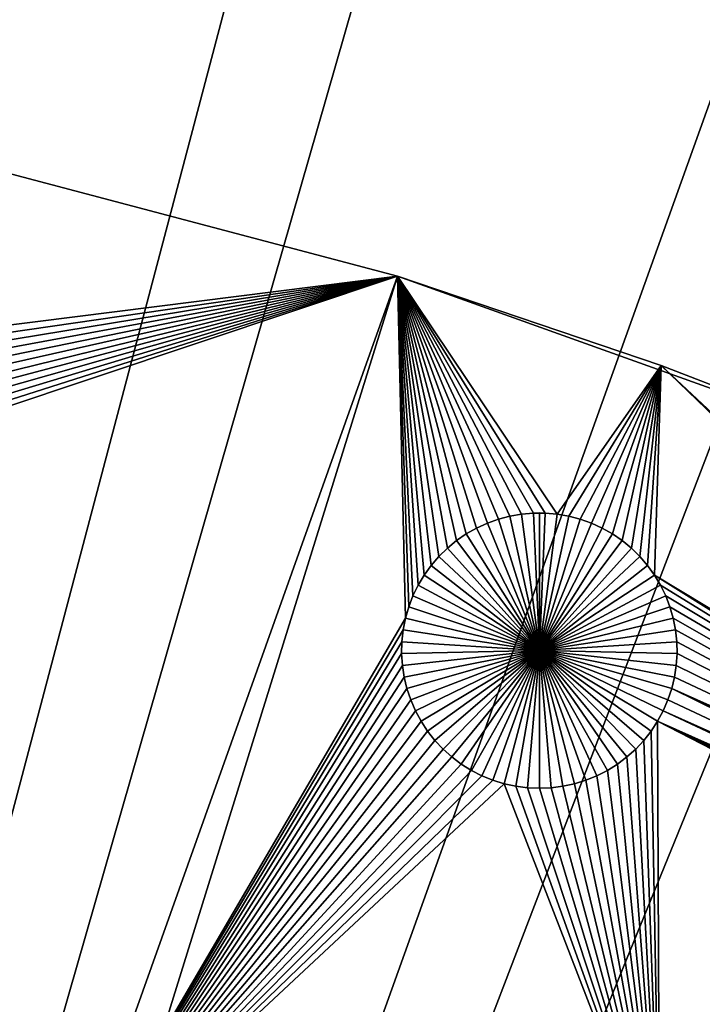
# Model space of a CAD drawing. Extents: x -200 to 200, y -200 to 200.
# Drawn here: x 30 to 47, y 109 to 133 of the extents above; entities that cross this region are included whole.
import ezdxf

# ---------------------------------------------------------------- set-up
doc = ezdxf.new("R2010")
doc.units = 0
doc.header["$MEASUREMENT"] = 0
for name, color, linetype in [('L1', 7, 'Continuous'), ('L2', 7, 'Continuous'), ('L3', 7, 'Continuous')]:
    doc.layers.add(name, color=color, linetype=linetype)

msp = doc.modelspace()

# ---------------------------------------------------------------- linework, layer by layer
at = {"layer": 'L1', "color": 250}
for points in [[(0, 0, 4.3), (39.31445, 126.5331, 4.3), (28.29152, 129.4443, 4.3)], [(39.31445, 126.5331, 2), (24.64136, 124.6852, 2), (28.29152, 129.4443, 2)], [(39.31445, 126.5331, 4.3), (28.29152, 129.4443, 2), (28.29152, 129.4443, 4.3)], [(39.31445, 126.5331, 4.3), (39.31445, 126.5331, 2), (28.29152, 129.4443, 2)], [(0, 0, 4.3), (50.04631, 122.685, 4.3), (39.31445, 126.5331, 4.3)], [(24.76668, 124.427, 2), (24.64136, 124.6852, 2), (39.31445, 126.5331, 2)], [(39.31445, 126.5331, 2), (31.47004, 104.5012, 2), (24.7068, 121.6445, 2)], [(39.31445, 126.5331, 2), (24.7068, 121.6445, 2), (24.8209, 121.9078, 2)], [(39.31445, 126.5331, 2), (24.86934, 124.159, 2), (24.76668, 124.427, 2)], [(24.8209, 121.9078, 2), (24.91193, 122.18, 2), (39.31445, 126.5331, 2)], [(39.31445, 126.5331, 2), (24.94858, 123.8831, 2), (24.86934, 124.159, 2)], [(39.31445, 126.5331, 2), (24.91193, 122.18, 2), (24.97923, 122.459, 2)], [(25.00382, 123.6015, 2), (24.94858, 123.8831, 2), (39.31445, 126.5331, 2)], [(39.31445, 126.5331, 2), (24.97923, 122.459, 2), (25.0223, 122.7428, 2)], [(39.31445, 126.5331, 2), (25.03464, 123.3161, 2), (25.00382, 123.6015, 2)], [(25.0223, 122.7428, 2), (25.04081, 123.0292, 2), (39.31445, 126.5331, 2)], [(39.31445, 126.5331, 2), (25.04081, 123.0292, 2), (25.03464, 123.3161, 2)], [(39.50996, 118.2437, 2), (31.47004, 104.5012, 2), (39.31445, 126.5331, 2)], [(50.04631, 122.685, 4.3), (45.69879, 124.3699, 2), (39.31445, 126.5331, 4.3)], [(39.31445, 126.5331, 4.3), (45.69879, 124.3699, 2), (39.31445, 126.5331, 2)], [(42.60901, 120.7941, 2), (42.32307, 120.7694, 2), (39.31445, 126.5331, 2)], [(41.49265, 120.5501, 2), (41.23181, 120.4303, 2), (39.31445, 126.5331, 2)], [(39.31445, 126.5331, 2), (41.23181, 120.4303, 2), (40.98224, 120.2886, 2)], [(42.32307, 120.7694, 2), (42.04031, 120.7202, 2), (39.31445, 126.5331, 2)], [(39.31445, 126.5331, 2), (42.04031, 120.7202, 2), (41.76281, 120.6469, 2)], [(39.31445, 126.5331, 2), (41.76281, 120.6469, 2), (41.49265, 120.5501, 2)], [(40.98224, 120.2886, 2), (40.74576, 120.126, 2), (39.31445, 126.5331, 2)], [(39.31445, 126.5331, 2), (40.74576, 120.126, 2), (40.52415, 119.9436, 2)], [(39.31445, 126.5331, 2), (40.52415, 119.9436, 2), (40.31903, 119.7428, 2)], [(45.69879, 124.3699, 2), (43.18197, 120.7694, 2), (39.31445, 126.5331, 2)], [(39.31445, 126.5331, 2), (43.18197, 120.7694, 2), (42.89602, 120.7941, 2)], [(39.31445, 126.5331, 2), (42.89602, 120.7941, 2), (42.60901, 120.7941, 2)], [(40.31903, 119.7428, 2), (40.13193, 119.5252, 2), (39.31445, 126.5331, 2)], [(39.31445, 126.5331, 2), (40.13193, 119.5252, 2), (39.96424, 119.2923, 2)], [(39.31445, 126.5331, 2), (39.96424, 119.2923, 2), (39.81718, 119.0458, 2)], [(39.81718, 119.0458, 2), (39.69186, 118.7876, 2), (39.31445, 126.5331, 2)], [(39.31445, 126.5331, 2), (39.69186, 118.7876, 2), (39.5892, 118.5196, 2)], [(39.31445, 126.5331, 2), (39.5892, 118.5196, 2), (39.50996, 118.2437, 2)], [(45.69879, 124.3699, 2), (43.46473, 120.7202, 2), (43.18197, 120.7694, 2)], [(43.74222, 120.6469, 2), (43.46473, 120.7202, 2), (45.69879, 124.3699, 2)], [(43.74222, 120.6469, 2), (45.69879, 124.3699, 2), (44.01239, 120.5501, 2)], [(44.01239, 120.5501, 2), (45.69879, 124.3699, 2), (44.27322, 120.4303, 2)], [(45.69879, 124.3699, 2), (44.5228, 120.2886, 2), (44.27322, 120.4303, 2)], [(45.69879, 124.3699, 2), (44.75927, 120.126, 2), (44.5228, 120.2886, 2)], [(44.98089, 119.9436, 2), (44.75927, 120.126, 2), (45.69879, 124.3699, 2)], [(45.186, 119.7428, 2), (44.98089, 119.9436, 2), (45.69879, 124.3699, 2)], [(45.69879, 124.3699, 2), (45.3731, 119.5252, 2), (45.186, 119.7428, 2)], [(45.69879, 124.3699, 2), (45.5408, 119.2923, 2), (45.3731, 119.5252, 2)], [(60.06651, 110.5344, 2), (45.5408, 119.2923, 2), (45.69879, 124.3699, 2)], [(50.04631, 122.685, 4.3), (50.04631, 122.685, 2), (45.69879, 124.3699, 2)], [(50.04631, 122.685, 2), (60.27163, 110.7352, 2), (45.69879, 124.3699, 2)], [(45.69879, 124.3699, 2), (60.27163, 110.7352, 2), (60.06651, 110.5344, 2)], [(60.40764, 117.9287, 4.3), (50.04631, 122.685, 4.3), (0, 0, 4.3)], [(31.47004, 104.5012, 2), (24.57048, 121.3919, 2), (24.7068, 121.6445, 2)], [(31.47004, 104.5012, 2), (24.41296, 121.152, 2), (24.57048, 121.3919, 2)], [(24.2354, 120.9265, 2), (24.41296, 121.152, 2), (31.47004, 104.5012, 2)], [(31.47004, 104.5012, 2), (24.03911, 120.7171, 2), (24.2354, 120.9265, 2)], [(31.47004, 104.5012, 2), (23.82555, 120.5254, 2), (24.03911, 120.7171, 2)], [(42.04031, 120.7202, 2), (42.04031, 120.7202, -3), (41.76281, 120.6469, -3)], [(42.04031, 120.7202, 2), (41.76281, 120.6469, -3), (41.76281, 120.6469, 2)], [(41.76281, 120.6469, -3), (42.04031, 120.7202, -3), (42.75252, 117.4616, -3)], [(42.32307, 120.7694, 2), (42.32307, 120.7694, -3), (42.04031, 120.7202, -3)], [(42.32307, 120.7694, 2), (42.04031, 120.7202, -3), (42.04031, 120.7202, 2)], [(42.75252, 117.4616, -3), (42.04031, 120.7202, -3), (42.32307, 120.7694, -3)], [(42.60901, 120.7941, 2), (42.60901, 120.7941, -3), (42.32307, 120.7694, -3)], [(42.60901, 120.7941, 2), (42.32307, 120.7694, -3), (42.32307, 120.7694, 2)], [(42.75252, 117.4616, -3), (42.32307, 120.7694, -3), (42.60901, 120.7941, -3)], [(42.75252, 120.7971, -3), (42.60901, 120.7941, -3), (42.60901, 120.7941, 2)], [(42.89602, 120.7941, 2), (42.75252, 120.7971, -3), (42.60901, 120.7941, 2)], [(42.75252, 120.7971, -3), (42.75252, 117.4616, -3), (42.60901, 120.7941, -3)], [(42.89602, 120.7941, 2), (42.89602, 120.7941, -3), (42.75252, 120.7971, -3)], [(42.75252, 120.7971, -3), (42.89602, 120.7941, -3), (42.75252, 117.4616, -3)], [(42.89602, 120.7941, -3), (43.18197, 120.7694, -3), (42.75252, 117.4616, -3)], [(42.75252, 117.4616, -3), (43.18197, 120.7694, -3), (43.46473, 120.7202, -3)], [(42.75252, 117.4616, -3), (43.46473, 120.7202, -3), (43.74222, 120.6469, -3)], [(43.18197, 120.7694, 2), (43.18197, 120.7694, -3), (42.89602, 120.7941, -3)], [(43.18197, 120.7694, 2), (42.89602, 120.7941, -3), (42.89602, 120.7941, 2)], [(43.46473, 120.7202, 2), (43.46473, 120.7202, -3), (43.18197, 120.7694, -3)], [(43.46473, 120.7202, 2), (43.18197, 120.7694, -3), (43.18197, 120.7694, 2)], [(43.74222, 120.6469, 2), (43.74222, 120.6469, -3), (43.46473, 120.7202, -3)], [(43.74222, 120.6469, 2), (43.46473, 120.7202, -3), (43.46473, 120.7202, 2)], [(23.59629, 120.3527, 2), (23.82555, 120.5254, 2), (31.47004, 104.5012, 2)], [(41.49265, 120.5501, 2), (41.49265, 120.5501, -3), (41.23181, 120.4303, -3)], [(41.49265, 120.5501, 2), (41.23181, 120.4303, -3), (41.23181, 120.4303, 2)], [(42.75252, 117.4616, -3), (41.23181, 120.4303, -3), (41.49265, 120.5501, -3)], [(41.76281, 120.6469, 2), (41.76281, 120.6469, -3), (41.49265, 120.5501, -3)], [(41.76281, 120.6469, 2), (41.49265, 120.5501, -3), (41.49265, 120.5501, 2)], [(42.75252, 117.4616, -3), (41.49265, 120.5501, -3), (41.76281, 120.6469, -3)], [(43.74222, 120.6469, -3), (44.01239, 120.5501, -3), (42.75252, 117.4616, -3)], [(42.75252, 117.4616, -3), (44.01239, 120.5501, -3), (44.27322, 120.4303, -3)], [(44.01239, 120.5501, 2), (44.01239, 120.5501, -3), (43.74222, 120.6469, -3)], [(44.01239, 120.5501, 2), (43.74222, 120.6469, -3), (43.74222, 120.6469, 2)], [(44.27322, 120.4303, 2), (44.27322, 120.4303, -3), (44.01239, 120.5501, -3)], [(44.27322, 120.4303, 2), (44.01239, 120.5501, -3), (44.01239, 120.5501, 2)], [(31.47004, 104.5012, 2), (23.0976, 120.0695, 2), (23.35304, 120.2004, 2)], [(31.47004, 104.5012, 2), (23.35304, 120.2004, 2), (23.59629, 120.3527, 2)], [(40.98224, 120.2886, 2), (40.98224, 120.2886, -3), (40.74576, 120.126, -3)], [(40.98224, 120.2886, 2), (40.74576, 120.126, -3), (40.74576, 120.126, 2)], [(42.75252, 117.4616, -3), (40.74576, 120.126, -3), (40.98224, 120.2886, -3)], [(41.23181, 120.4303, 2), (41.23181, 120.4303, -3), (40.98224, 120.2886, -3)], [(41.23181, 120.4303, 2), (40.98224, 120.2886, -3), (40.98224, 120.2886, 2)], [(40.98224, 120.2886, -3), (41.23181, 120.4303, -3), (42.75252, 117.4616, -3)], [(42.75252, 117.4616, -3), (44.27322, 120.4303, -3), (44.5228, 120.2886, -3)], [(44.5228, 120.2886, -3), (44.75927, 120.126, -3), (42.75252, 117.4616, -3)], [(44.5228, 120.2886, 2), (44.5228, 120.2886, -3), (44.27322, 120.4303, -3)], [(44.5228, 120.2886, 2), (44.27322, 120.4303, -3), (44.27322, 120.4303, 2)], [(44.75927, 120.126, 2), (44.75927, 120.126, -3), (44.5228, 120.2886, -3)], [(44.75927, 120.126, 2), (44.5228, 120.2886, -3), (44.5228, 120.2886, 2)], [(31.47004, 104.5012, 2), (22.55777, 119.876, 2), (22.83185, 119.9611, 2)], [(22.83185, 119.9611, 2), (23.0976, 120.0695, 2), (31.47004, 104.5012, 2)], [(40.74576, 120.126, 2), (40.74576, 120.126, -3), (40.52415, 119.9436, -3)], [(40.74576, 120.126, 2), (40.52415, 119.9436, -3), (40.52415, 119.9436, 2)], [(42.75252, 117.4616, -3), (40.52415, 119.9436, -3), (40.74576, 120.126, -3)], [(42.75252, 117.4616, -3), (44.75927, 120.126, -3), (44.98089, 119.9436, -3)], [(44.98089, 119.9436, 2), (44.98089, 119.9436, -3), (44.75927, 120.126, -3)], [(44.98089, 119.9436, 2), (44.75927, 120.126, -3), (44.75927, 120.126, 2)], [(15.8702, 104.5012, 2), (21.99276, 119.7778, 2), (31.47004, 104.5012, 2)], [(31.47004, 104.5012, 2), (21.99276, 119.7778, 2), (22.27738, 119.8147, 2)], [(31.47004, 104.5012, 2), (22.27738, 119.8147, 2), (22.55777, 119.876, 2)], [(40.31903, 119.7428, 2), (40.31903, 119.7428, -3), (40.13193, 119.5252, -3)], [(40.31903, 119.7428, 2), (40.13193, 119.5252, -3), (40.13193, 119.5252, 2)], [(42.75252, 117.4616, -3), (40.13193, 119.5252, -3), (40.31903, 119.7428, -3)], [(40.52415, 119.9436, 2), (40.52415, 119.9436, -3), (40.31903, 119.7428, -3)], [(40.52415, 119.9436, 2), (40.31903, 119.7428, -3), (40.31903, 119.7428, 2)], [(40.31903, 119.7428, -3), (40.52415, 119.9436, -3), (42.75252, 117.4616, -3)], [(42.75252, 117.4616, -3), (44.98089, 119.9436, -3), (45.186, 119.7428, -3)], [(45.186, 119.7428, -3), (45.3731, 119.5252, -3), (42.75252, 117.4616, -3)], [(45.186, 119.7428, 2), (45.186, 119.7428, -3), (44.98089, 119.9436, -3)], [(45.186, 119.7428, 2), (44.98089, 119.9436, -3), (44.98089, 119.9436, 2)], [(45.3731, 119.5252, 2), (45.3731, 119.5252, -3), (45.186, 119.7428, -3)], [(45.3731, 119.5252, 2), (45.186, 119.7428, -3), (45.186, 119.7428, 2)], [(40.13193, 119.5252, 2), (40.13193, 119.5252, -3), (39.96424, 119.2923, -3)], [(40.13193, 119.5252, 2), (39.96424, 119.2923, -3), (39.96424, 119.2923, 2)], [(42.75252, 117.4616, -3), (39.96424, 119.2923, -3), (40.13193, 119.5252, -3)], [(42.75252, 117.4616, -3), (45.3731, 119.5252, -3), (45.5408, 119.2923, -3)], [(45.5408, 119.2923, 2), (45.5408, 119.2923, -3), (45.3731, 119.5252, -3)], [(45.5408, 119.2923, 2), (45.3731, 119.5252, -3), (45.3731, 119.5252, 2)], [(39.96424, 119.2923, 2), (39.96424, 119.2923, -3), (39.81718, 119.0458, -3)], [(39.96424, 119.2923, 2), (39.81718, 119.0458, -3), (39.81718, 119.0458, 2)], [(39.81718, 119.0458, -3), (39.96424, 119.2923, -3), (42.75252, 117.4616, -3)], [(42.75252, 117.4616, -3), (45.5408, 119.2923, -3), (45.68785, 119.0458, -3)], [(60.06651, 110.5344, 2), (59.87941, 110.3168, 2), (45.5408, 119.2923, 2)], [(59.87941, 110.3168, 2), (45.68785, 119.0458, 2), (45.5408, 119.2923, 2)], [(45.68785, 119.0458, 2), (45.68785, 119.0458, -3), (45.5408, 119.2923, -3)], [(45.68785, 119.0458, 2), (45.5408, 119.2923, -3), (45.5408, 119.2923, 2)], [(39.81718, 119.0458, 2), (39.81718, 119.0458, -3), (39.69186, 118.7876, -3)], [(39.81718, 119.0458, 2), (39.69186, 118.7876, -3), (39.69186, 118.7876, 2)], [(42.75252, 117.4616, -3), (39.69186, 118.7876, -3), (39.81718, 119.0458, -3)], [(45.68785, 119.0458, -3), (45.81318, 118.7876, -3), (42.75252, 117.4616, -3)], [(59.87941, 110.3168, 2), (45.81318, 118.7876, 2), (45.68785, 119.0458, 2)], [(45.81318, 118.7876, 2), (45.81318, 118.7876, -3), (45.68785, 119.0458, -3)], [(45.81318, 118.7876, 2), (45.68785, 119.0458, -3), (45.68785, 119.0458, 2)], [(39.69186, 118.7876, 2), (39.69186, 118.7876, -3), (39.5892, 118.5196, -3)], [(39.69186, 118.7876, 2), (39.5892, 118.5196, -3), (39.5892, 118.5196, 2)], [(42.75252, 117.4616, -3), (39.5892, 118.5196, -3), (39.69186, 118.7876, -3)], [(42.75252, 117.4616, -3), (45.81318, 118.7876, -3), (45.91584, 118.5196, -3)], [(45.91584, 118.5196, 2), (45.81318, 118.7876, 2), (59.87941, 110.3168, 2)], [(45.91584, 118.5196, 2), (45.91584, 118.5196, -3), (45.81318, 118.7876, -3)], [(45.91584, 118.5196, 2), (45.81318, 118.7876, -3), (45.81318, 118.7876, 2)], [(39.5892, 118.5196, 2), (39.5892, 118.5196, -3), (39.50996, 118.2437, -3)], [(39.5892, 118.5196, 2), (39.50996, 118.2437, -3), (39.50996, 118.2437, 2)], [(39.50996, 118.2437, -3), (39.5892, 118.5196, -3), (42.75252, 117.4616, -3)], [(42.75252, 117.4616, -3), (45.91584, 118.5196, -3), (45.99508, 118.2437, -3)], [(45.91584, 118.5196, 2), (59.87941, 110.3168, 2), (45.99508, 118.2437, 2)], [(45.99508, 118.2437, 2), (45.99508, 118.2437, -3), (45.91584, 118.5196, -3)], [(45.99508, 118.2437, 2), (45.91584, 118.5196, -3), (45.91584, 118.5196, 2)], [(39.50996, 118.2437, 2), (39.45472, 117.9621, 2), (31.47004, 104.5012, 2)], [(39.50996, 118.2437, 2), (39.50996, 118.2437, -3), (39.45472, 117.9621, -3)], [(39.50996, 118.2437, 2), (39.45472, 117.9621, -3), (39.45472, 117.9621, 2)], [(42.75252, 117.4616, -3), (39.45472, 117.9621, -3), (39.50996, 118.2437, -3)], [(45.99508, 118.2437, -3), (46.05031, 117.9621, -3), (42.75252, 117.4616, -3)], [(45.99508, 118.2437, 2), (59.87941, 110.3168, 2), (46.05031, 117.9621, 2)], [(46.05031, 117.9621, 2), (46.05031, 117.9621, -3), (45.99508, 118.2437, -3)], [(46.05031, 117.9621, 2), (45.99508, 118.2437, -3), (45.99508, 118.2437, 2)], [(0, 0, 4.3), (70.32173, 112.2992, 4.3), (60.40764, 117.9287, 4.3)], [(31.47004, 104.5012, 2), (39.45472, 117.9621, 2), (39.4239, 117.6767, 2)], [(39.45472, 117.9621, 2), (39.45472, 117.9621, -3), (39.4239, 117.6767, -3)], [(39.45472, 117.9621, 2), (39.4239, 117.6767, -3), (39.4239, 117.6767, 2)], [(42.75252, 117.4616, -3), (39.4239, 117.6767, -3), (39.45472, 117.9621, -3)], [(42.75252, 117.4616, -3), (46.05031, 117.9621, -3), (46.08113, 117.6767, -3)], [(59.87941, 110.3168, 2), (46.08113, 117.6767, 2), (46.05031, 117.9621, 2)], [(46.08113, 117.6767, 2), (46.08113, 117.6767, -3), (46.05031, 117.9621, -3)], [(46.08113, 117.6767, 2), (46.05031, 117.9621, -3), (46.05031, 117.9621, 2)], [(39.4239, 117.6767, 2), (39.41773, 117.3898, 2), (31.47004, 104.5012, 2)], [(39.4239, 117.6767, 2), (39.4239, 117.6767, -3), (39.41773, 117.3898, -3)], [(39.4239, 117.6767, 2), (39.41773, 117.3898, -3), (39.41773, 117.3898, 2)], [(39.41773, 117.3898, -3), (39.4239, 117.6767, -3), (42.75252, 117.4616, -3)], [(42.75252, 117.4616, -3), (46.08113, 117.6767, -3), (46.08731, 117.3898, -3)], [(59.87941, 110.3168, 2), (46.08731, 117.3898, 2), (46.08113, 117.6767, 2)], [(46.08731, 117.3898, 2), (46.08731, 117.3898, -3), (46.08113, 117.6767, -3)], [(46.08731, 117.3898, 2), (46.08113, 117.6767, -3), (46.08113, 117.6767, 2)], [(31.47004, 104.5012, 2), (39.41773, 117.3898, 2), (39.43624, 117.1034, 2)], [(42.75252, 117.4616, -3), (39.43624, 117.1034, -3), (39.41773, 117.3898, -3)], [(39.41773, 117.3898, 2), (39.41773, 117.3898, -3), (39.43624, 117.1034, -3)], [(39.41773, 117.3898, 2), (39.43624, 117.1034, -3), (39.43624, 117.1034, 2)], [(42.75252, 117.4616, -3), (39.47931, 116.8196, -3), (39.43624, 117.1034, -3)], [(39.54661, 116.5406, -3), (39.47931, 116.8196, -3), (42.75252, 117.4616, -3)], [(42.75252, 117.4616, -3), (39.63764, 116.2685, -3), (39.54661, 116.5406, -3)], [(42.75252, 117.4616, -3), (39.75174, 116.0051, -3), (39.63764, 116.2685, -3)], [(39.88806, 115.7525, -3), (39.75174, 116.0051, -3), (42.75252, 117.4616, -3)], [(42.75252, 117.4616, -3), (40.04558, 115.5126, -3), (39.88806, 115.7525, -3)], [(42.75252, 117.4616, -3), (40.22314, 115.2871, -3), (40.04558, 115.5126, -3)], [(40.41943, 115.0777, -3), (40.22314, 115.2871, -3), (42.75252, 117.4616, -3)], [(42.75252, 117.4616, -3), (40.63299, 114.886, -3), (40.41943, 115.0777, -3)], [(42.75252, 117.4616, -3), (40.86225, 114.7133, -3), (40.63299, 114.886, -3)], [(41.1055, 114.561, -3), (40.86225, 114.7133, -3), (42.75252, 117.4616, -3)], [(42.75252, 117.4616, -3), (41.36094, 114.4302, -3), (41.1055, 114.561, -3)], [(42.75252, 117.4616, -3), (41.62669, 114.3218, -3), (41.36094, 114.4302, -3)], [(41.90077, 114.2366, -3), (41.62669, 114.3218, -3), (42.75252, 117.4616, -3)], [(42.75252, 117.4616, -3), (42.18116, 114.1753, -3), (41.90077, 114.2366, -3)], [(42.75252, 117.4616, -3), (42.46578, 114.1384, -3), (42.18116, 114.1753, -3)], [(42.75252, 114.126, -3), (42.46578, 114.1384, -3), (42.75252, 117.4616, -3)], [(43.60427, 114.2366, -3), (43.32388, 114.1753, -3), (42.75252, 117.4616, -3)], [(42.75252, 117.4616, -3), (43.32388, 114.1753, -3), (43.03926, 114.1384, -3)], [(42.75252, 117.4616, -3), (43.03926, 114.1384, -3), (42.75252, 114.126, -3)], [(44.39954, 114.561, -3), (44.14409, 114.4302, -3), (42.75252, 117.4616, -3)], [(42.75252, 117.4616, -3), (44.14409, 114.4302, -3), (43.87835, 114.3218, -3)], [(42.75252, 117.4616, -3), (43.87835, 114.3218, -3), (43.60427, 114.2366, -3)], [(45.08561, 115.0777, -3), (44.87204, 114.886, -3), (42.75252, 117.4616, -3)], [(42.75252, 117.4616, -3), (44.87204, 114.886, -3), (44.64279, 114.7133, -3)], [(42.75252, 117.4616, -3), (44.64279, 114.7133, -3), (44.39954, 114.561, -3)], [(45.61698, 115.7525, -3), (45.45946, 115.5126, -3), (42.75252, 117.4616, -3)], [(42.75252, 117.4616, -3), (45.45946, 115.5126, -3), (45.28189, 115.2871, -3)], [(42.75252, 117.4616, -3), (45.28189, 115.2871, -3), (45.08561, 115.0777, -3)], [(45.95843, 116.5406, -3), (45.86739, 116.2685, -3), (42.75252, 117.4616, -3)], [(42.75252, 117.4616, -3), (45.86739, 116.2685, -3), (45.75329, 116.0051, -3)], [(42.75252, 117.4616, -3), (45.75329, 116.0051, -3), (45.61698, 115.7525, -3)], [(46.08731, 117.3898, -3), (46.0688, 117.1034, -3), (42.75252, 117.4616, -3)], [(42.75252, 117.4616, -3), (46.0688, 117.1034, -3), (46.02573, 116.8196, -3)], [(42.75252, 117.4616, -3), (46.02573, 116.8196, -3), (45.95843, 116.5406, -3)], [(46.0688, 117.1034, 2), (46.08731, 117.3898, 2), (59.87941, 110.3168, 2)], [(46.0688, 117.1034, 2), (46.0688, 117.1034, -3), (46.08731, 117.3898, -3)], [(46.0688, 117.1034, 2), (46.08731, 117.3898, -3), (46.08731, 117.3898, 2)], [(31.47004, 104.5012, 2), (39.43624, 117.1034, 2), (39.47931, 116.8196, 2)], [(39.43624, 117.1034, 2), (39.43624, 117.1034, -3), (39.47931, 116.8196, -3)], [(39.43624, 117.1034, 2), (39.47931, 116.8196, -3), (39.47931, 116.8196, 2)], [(59.87941, 110.3168, 2), (46.02573, 116.8196, 2), (46.0688, 117.1034, 2)], [(46.02573, 116.8196, 2), (46.02573, 116.8196, -3), (46.0688, 117.1034, -3)], [(46.02573, 116.8196, 2), (46.0688, 117.1034, -3), (46.0688, 117.1034, 2)], [(39.47931, 116.8196, 2), (39.54661, 116.5406, 2), (31.47004, 104.5012, 2)], [(39.47931, 116.8196, 2), (39.47931, 116.8196, -3), (39.54661, 116.5406, -3)], [(39.47931, 116.8196, 2), (39.54661, 116.5406, -3), (39.54661, 116.5406, 2)], [(59.87941, 110.3168, 2), (45.95843, 116.5406, 2), (46.02573, 116.8196, 2)], [(45.95843, 116.5406, 2), (45.95843, 116.5406, -3), (46.02573, 116.8196, -3)], [(45.95843, 116.5406, 2), (46.02573, 116.8196, -3), (46.02573, 116.8196, 2)], [(31.47004, 104.5012, 2), (39.54661, 116.5406, 2), (39.63764, 116.2685, 2)], [(39.54661, 116.5406, 2), (39.54661, 116.5406, -3), (39.63764, 116.2685, -3)], [(39.54661, 116.5406, 2), (39.63764, 116.2685, -3), (39.63764, 116.2685, 2)], [(59.56466, 109.8374, 2), (45.86739, 116.2685, 2), (45.95843, 116.5406, 2)], [(45.86739, 116.2685, 2), (45.86739, 116.2685, -3), (45.95843, 116.5406, -3)], [(45.86739, 116.2685, 2), (45.95843, 116.5406, -3), (45.95843, 116.5406, 2)], [(59.71172, 110.0839, 2), (59.56466, 109.8374, 2), (45.95843, 116.5406, 2)], [(59.71172, 110.0839, 2), (45.95843, 116.5406, 2), (59.87941, 110.3168, 2)], [(31.47004, 104.5012, 2), (39.63764, 116.2685, 2), (39.75174, 116.0051, 2)], [(39.63764, 116.2685, 2), (39.63764, 116.2685, -3), (39.75174, 116.0051, -3)], [(39.63764, 116.2685, 2), (39.75174, 116.0051, -3), (39.75174, 116.0051, 2)], [(59.56466, 109.8374, 2), (45.75329, 116.0051, 2), (45.86739, 116.2685, 2)], [(45.75329, 116.0051, 2), (45.75329, 116.0051, -3), (45.86739, 116.2685, -3)], [(45.75329, 116.0051, 2), (45.86739, 116.2685, -3), (45.86739, 116.2685, 2)], [(39.75174, 116.0051, 2), (39.88806, 115.7525, 2), (31.47004, 104.5012, 2)], [(39.75174, 116.0051, 2), (39.75174, 116.0051, -3), (39.88806, 115.7525, -3)], [(39.75174, 116.0051, 2), (39.88806, 115.7525, -3), (39.88806, 115.7525, 2)], [(59.43934, 109.5792, 2), (45.61698, 115.7525, 2), (45.75329, 116.0051, 2)], [(45.61698, 115.7525, 2), (45.61698, 115.7525, -3), (45.75329, 116.0051, -3)], [(45.61698, 115.7525, 2), (45.75329, 116.0051, -3), (45.75329, 116.0051, 2)], [(59.43934, 109.5792, 2), (45.75329, 116.0051, 2), (59.56466, 109.8374, 2)], [(31.47004, 104.5012, 2), (39.88806, 115.7525, 2), (40.04558, 115.5126, 2)], [(39.88806, 115.7525, 2), (39.88806, 115.7525, -3), (40.04558, 115.5126, -3)], [(39.88806, 115.7525, 2), (40.04558, 115.5126, -3), (40.04558, 115.5126, 2)], [(45.65876, 104.5012, 2), (45.45946, 115.5126, 2), (45.61698, 115.7525, 2)], [(45.45946, 115.5126, 2), (45.45946, 115.5126, -3), (45.61698, 115.7525, -3)], [(45.45946, 115.5126, 2), (45.61698, 115.7525, -3), (45.61698, 115.7525, 2)], [(59.33668, 109.3112, 2), (59.25744, 109.0353, 2), (45.61698, 115.7525, 2)], [(45.61698, 115.7525, 2), (59.25744, 109.0353, 2), (59.2022, 108.7537, 2)], [(45.61698, 115.7525, 2), (59.2022, 108.7537, 2), (45.65876, 104.5012, 2)], [(59.33668, 109.3112, 2), (45.61698, 115.7525, 2), (59.43934, 109.5792, 2)], [(31.47004, 104.5012, 2), (40.04558, 115.5126, 2), (40.22314, 115.2871, 2)], [(40.04558, 115.5126, 2), (40.04558, 115.5126, -3), (40.22314, 115.2871, -3)], [(40.04558, 115.5126, 2), (40.22314, 115.2871, -3), (40.22314, 115.2871, 2)], [(45.65876, 104.5012, 2), (45.28189, 115.2871, 2), (45.45946, 115.5126, 2)], [(45.28189, 115.2871, 2), (45.28189, 115.2871, -3), (45.45946, 115.5126, -3)], [(45.28189, 115.2871, 2), (45.45946, 115.5126, -3), (45.45946, 115.5126, 2)], [(40.22314, 115.2871, 2), (40.41943, 115.0777, 2), (31.47004, 104.5012, 2)], [(40.22314, 115.2871, 2), (40.22314, 115.2871, -3), (40.41943, 115.0777, -3)], [(40.22314, 115.2871, 2), (40.41943, 115.0777, -3), (40.41943, 115.0777, 2)], [(45.08561, 115.0777, 2), (45.28189, 115.2871, 2), (45.65876, 104.5012, 2)], [(45.08561, 115.0777, 2), (45.08561, 115.0777, -3), (45.28189, 115.2871, -3)], [(45.08561, 115.0777, 2), (45.28189, 115.2871, -3), (45.28189, 115.2871, 2)], [(31.47004, 104.5012, 2), (40.41943, 115.0777, 2), (40.63299, 114.886, 2)], [(40.41943, 115.0777, 2), (40.41943, 115.0777, -3), (40.63299, 114.886, -3)], [(40.41943, 115.0777, 2), (40.63299, 114.886, -3), (40.63299, 114.886, 2)], [(45.65876, 104.5012, 2), (44.87204, 114.886, 2), (45.08561, 115.0777, 2)], [(44.87204, 114.886, 2), (44.87204, 114.886, -3), (45.08561, 115.0777, -3)], [(44.87204, 114.886, 2), (45.08561, 115.0777, -3), (45.08561, 115.0777, 2)], [(31.47004, 104.5012, 2), (40.63299, 114.886, 2), (40.86225, 114.7133, 2)], [(40.86225, 114.7133, 2), (41.1055, 114.561, 2), (31.47004, 104.5012, 2)], [(40.63299, 114.886, 2), (40.63299, 114.886, -3), (40.86225, 114.7133, -3)], [(40.63299, 114.886, 2), (40.86225, 114.7133, -3), (40.86225, 114.7133, 2)], [(40.86225, 114.7133, 2), (40.86225, 114.7133, -3), (41.1055, 114.561, -3)], [(40.86225, 114.7133, 2), (41.1055, 114.561, -3), (41.1055, 114.561, 2)], [(45.65876, 104.5012, 2), (44.39954, 114.561, 2), (44.64279, 114.7133, 2)], [(44.39954, 114.561, 2), (44.39954, 114.561, -3), (44.64279, 114.7133, -3)], [(44.39954, 114.561, 2), (44.64279, 114.7133, -3), (44.64279, 114.7133, 2)], [(45.65876, 104.5012, 2), (44.64279, 114.7133, 2), (44.87204, 114.886, 2)], [(44.64279, 114.7133, 2), (44.64279, 114.7133, -3), (44.87204, 114.886, -3)], [(44.64279, 114.7133, 2), (44.87204, 114.886, -3), (44.87204, 114.886, 2)], [(31.47004, 104.5012, 2), (41.1055, 114.561, 2), (41.36094, 114.4302, 2)], [(41.1055, 114.561, 2), (41.1055, 114.561, -3), (41.36094, 114.4302, -3)], [(41.1055, 114.561, 2), (41.36094, 114.4302, -3), (41.36094, 114.4302, 2)], [(44.14409, 114.4302, 2), (44.39954, 114.561, 2), (45.65876, 104.5012, 2)], [(44.14409, 114.4302, 2), (44.14409, 114.4302, -3), (44.39954, 114.561, -3)], [(44.14409, 114.4302, 2), (44.39954, 114.561, -3), (44.39954, 114.561, 2)], [(41.36094, 114.4302, 2), (41.62669, 114.3218, 2), (31.47004, 104.5012, 2)], [(31.47004, 104.5012, 2), (41.62669, 114.3218, 2), (41.90077, 114.2366, 2)], [(31.47004, 104.5012, 2), (41.90077, 114.2366, 2), (45.65876, 104.5012, 2)], [(41.36094, 114.4302, 2), (41.36094, 114.4302, -3), (41.62669, 114.3218, -3)], [(41.36094, 114.4302, 2), (41.62669, 114.3218, -3), (41.62669, 114.3218, 2)], [(41.62669, 114.3218, 2), (41.62669, 114.3218, -3), (41.90077, 114.2366, -3)], [(41.62669, 114.3218, 2), (41.90077, 114.2366, -3), (41.90077, 114.2366, 2)], [(45.65876, 104.5012, 2), (41.90077, 114.2366, 2), (42.18116, 114.1753, 2)], [(41.90077, 114.2366, 2), (41.90077, 114.2366, -3), (42.18116, 114.1753, -3)], [(41.90077, 114.2366, 2), (42.18116, 114.1753, -3), (42.18116, 114.1753, 2)], [(43.32388, 114.1753, 2), (43.60427, 114.2366, 2), (45.65876, 104.5012, 2)], [(43.32388, 114.1753, 2), (43.32388, 114.1753, -3), (43.60427, 114.2366, -3)], [(43.32388, 114.1753, 2), (43.60427, 114.2366, -3), (43.60427, 114.2366, 2)], [(45.65876, 104.5012, 2), (43.60427, 114.2366, 2), (43.87835, 114.3218, 2)], [(43.60427, 114.2366, 2), (43.60427, 114.2366, -3), (43.87835, 114.3218, -3)], [(43.60427, 114.2366, 2), (43.87835, 114.3218, -3), (43.87835, 114.3218, 2)], [(45.65876, 104.5012, 2), (43.87835, 114.3218, 2), (44.14409, 114.4302, 2)], [(43.87835, 114.3218, 2), (43.87835, 114.3218, -3), (44.14409, 114.4302, -3)], [(43.87835, 114.3218, 2), (44.14409, 114.4302, -3), (44.14409, 114.4302, 2)], [(45.65876, 104.5012, 2), (42.18116, 114.1753, 2), (42.46578, 114.1384, 2)], [(42.18116, 114.1753, 2), (42.18116, 114.1753, -3), (42.46578, 114.1384, -3)], [(42.18116, 114.1753, 2), (42.46578, 114.1384, -3), (42.46578, 114.1384, 2)], [(42.46578, 114.1384, 2), (42.75252, 114.126, 2), (45.65876, 104.5012, 2)], [(42.46578, 114.1384, 2), (42.46578, 114.1384, -3), (42.75252, 114.126, -3)], [(42.46578, 114.1384, 2), (42.75252, 114.126, -3), (42.75252, 114.126, 2)], [(45.65876, 104.5012, 2), (42.75252, 114.126, 2), (43.03926, 114.1384, 2)], [(42.75252, 114.126, 2), (42.75252, 114.126, -3), (43.03926, 114.1384, -3)], [(42.75252, 114.126, 2), (43.03926, 114.1384, -3), (43.03926, 114.1384, 2)], [(45.65876, 104.5012, 2), (43.03926, 114.1384, 2), (43.32388, 114.1753, 2)], [(43.03926, 114.1384, 2), (43.03926, 114.1384, -3), (43.32388, 114.1753, -3)], [(43.03926, 114.1384, 2), (43.32388, 114.1753, -3), (43.32388, 114.1753, 2)], [(0, 0, 4.3), (79.71518, 105.8383, 4.3), (70.32173, 112.2992, 4.3)]]:
    msp.add_3dface(points, dxfattribs=at)
at = {"layer": 'L2', "color": 7}
for points in [[(38.33393, 145.1443, 15.5), (25.71472, 147.9024, 15.5), (0, 0, 15.5)], [(0, 0), (25.71472, 147.9024), (38.33393, 145.1443)], [(0, 0, 15.5), (50.66932, 141.3116, 15.5), (38.33393, 145.1443, 15.5)], [(0, 0), (38.33393, 145.1443), (50.66932, 141.3116)], [(0, 0, 15.5), (62.62958, 136.4328, 15.5), (50.66932, 141.3116, 15.5)], [(50.66932, 141.3116), (62.62958, 136.4328), (0, 0)], [(74.12615, 130.5438, 15.5), (62.62958, 136.4328, 15.5), (0, 0, 15.5)], [(0, 0), (62.62958, 136.4328), (74.12615, 130.5438)], [(0, 0, 15.5), (85.07392, 123.6883, 15.5), (74.12615, 130.5438, 15.5)], [(0, 0), (74.12615, 130.5438), (85.07392, 123.6883)], [(0, 0, 15.5), (95.39182, 115.917, 15.5), (85.07392, 123.6883, 15.5)], [(85.07392, 123.6883), (95.39182, 115.917), (0, 0)], [(105.0035, 107.2876, 15.5), (95.39182, 115.917, 15.5), (0, 0, 15.5)], [(0, 0), (95.39182, 115.917), (105.0035, 107.2876)]]:
    msp.add_3dface(points, dxfattribs=at)
at = {"layer": 'L3', "color": 7}
for points in [[(-190, 193, 53.6), (-192.0259, -190.1626, 53.6), (190.1626, 192.0259, 53.6)], [(190.1626, 192.0259, 53.6), (-192.0259, -190.1626, 53.6), (-191.7949, -190.2527, 53.6)], [(-191.7949, -190.2527, 53.6), (-191.5722, -190.3616, 53.6), (190.1626, 192.0259, 53.6)], [(190.1626, 192.0259, 53.6), (-191.5722, -190.3616, 53.6), (-191.3592, -190.4885, 53.6)], [(190.1626, 192.0259, 53.6), (-191.3592, -190.4885, 53.6), (190.2527, 191.7949, 53.6)], [(190.2527, 191.7949, 53.6), (-191.3592, -190.4885, 53.6), (190.3616, 191.5722, 53.6)], [(-191.3592, -190.4885, 53.6), (190.4885, 191.3592, 53.6), (190.3616, 191.5722, 53.6)], [(-191.3592, -190.4885, 53.6), (190.6326, 191.1574, 53.6), (190.4885, 191.3592, 53.6)], [(190.7928, 190.9682, 53.6), (190.6326, 191.1574, 53.6), (-191.3592, -190.4885, 53.6)], [(-191.3592, -190.4885, 53.6), (190.9682, 190.7928, 53.6), (190.7928, 190.9682, 53.6)], [(-191.3592, -190.4885, 53.6), (191.1574, 190.6326, 53.6), (190.9682, 190.7928, 53.6)], [(191.3592, 190.4885, 53.6), (191.1574, 190.6326, 53.6), (-191.3592, -190.4885, 53.6)], [(191.5722, 190.3616, 53.6), (191.3592, 190.4885, 53.6), (-191.3592, -190.4885, 53.6)], [(-191.3592, -190.4885, 53.6), (191.7949, 190.2527, 53.6), (191.5722, 190.3616, 53.6)], [(-191.3592, -190.4885, 53.6), (192.0259, 190.1626, 53.6), (191.7949, 190.2527, 53.6)], [(-191.1574, -190.6326, 53.6), (192.0259, 190.1626, 53.6), (-191.3592, -190.4885, 53.6)], [(-190.9682, -190.7928, 53.6), (192.0259, 190.1626, 53.6), (-191.1574, -190.6326, 53.6)], [(192.0259, 190.1626, 53.6), (-190.9682, -190.7928, 53.6), (-190.7928, -190.9682, 53.6)], [(-190.7928, -190.9682, 53.6), (-190.6326, -191.1574, 53.6), (192.0259, 190.1626, 53.6)], [(192.0259, 190.1626, 53.6), (-190.6326, -191.1574, 53.6), (-190.4885, -191.3592, 53.6)], [(192.0259, 190.1626, 53.6), (-190.4885, -191.3592, 53.6), (193, -190, 53.6)], [(0, 0, 52.1), (29.83, 152.1025, 52.1), (42.79503, 148.9751, 52.1)], [(42.79503, 148.9751, 52.1), (55.44323, 144.7448, 52.1), (0, 0, 52.1)], [(0, 0, 52.1), (55.44323, 144.7448, 52.1), (67.68094, 139.4428, 52.1)], [(0, 0, 52.1), (67.68094, 139.4428, 52.1), (79.41757, 133.1084, 52.1)], [(79.41757, 133.1084, 52.1), (90.56622, 125.7886, 52.1), (0, 0, 52.1)], [(0, 0, 52.1), (90.56622, 125.7886, 52.1), (101.0443, 117.5374, 52.1)], [(0, 0, 52.1), (101.0443, 117.5374, 52.1), (110.7744, 108.416, 52.1)]]:
    msp.add_3dface(points, dxfattribs=at)

doc.saveas('drawing.dxf')
